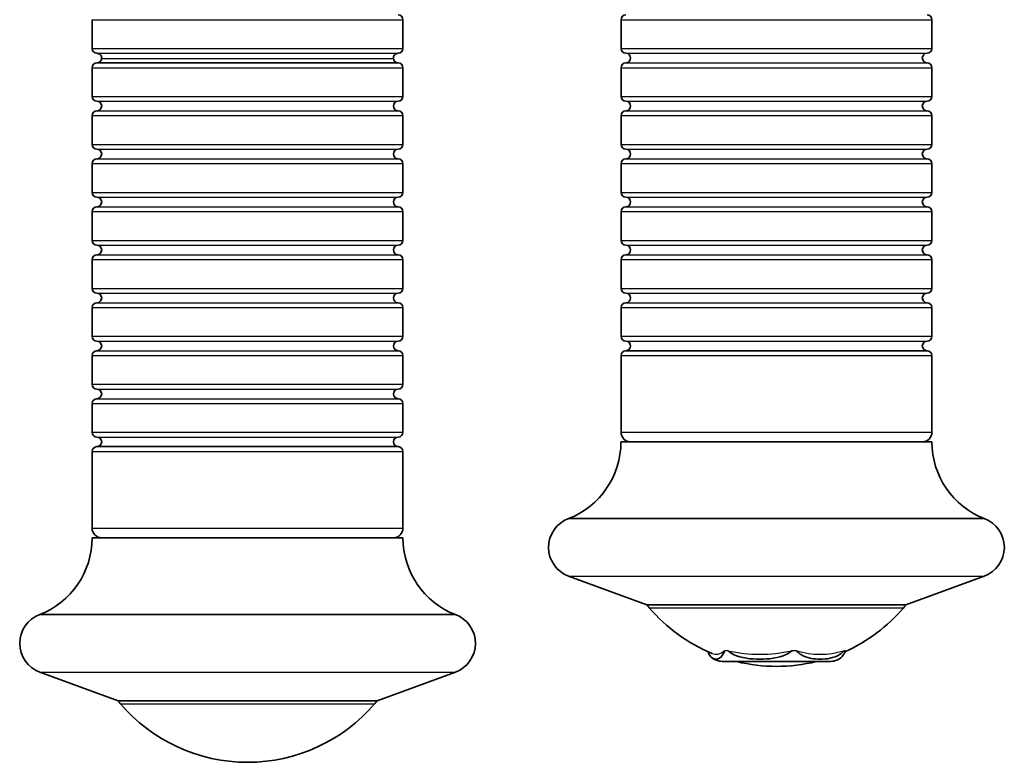
# Model space of a CAD drawing. Units: millimetres. Extents: x -1354 to 1651, y -1030 to 1240.
# Drawn here: x 326 to 429, y -18 to 59 of the extents above; entities that cross this region are included whole.
import ezdxf

# ---------------------------------------------------------------- set-up
doc = ezdxf.new("R2010")
doc.units = ezdxf.units.MM
doc.layers.add('Widoczne (ISO)', color=7, linetype='Continuous', lineweight=35)
doc.layers.add('Widoczne wąskie (ISO)', color=7, linetype='Continuous', lineweight=25)

msp = doc.modelspace()

# ---------------------------------------------------------------- linework, layer by layer
at = {"layer": 'Widoczne (ISO)'}
for p, q in [((333.98, 59), (333.98, 56)), ((366.38, 59), (366.38, 56)), ((389.11, 59), (389.11, 56)), ((421.51, 59), (421.51, 56)), ((365.88, 54.5), (334.48, 54.5)), ((333.98, 54), (333.98, 51)), ((366.38, 54), (366.38, 51)), ((389.11, 54), (389.11, 51)), ((421.51, 54), (421.51, 51)), ((333.98, 49), (333.98, 46)), ((366.38, 49), (366.38, 46)), ((389.11, 49), (389.11, 46)), ((421.51, 49), (421.51, 46)), ((333.98, 44), (333.98, 41)), ((366.38, 44), (366.38, 41)), ((389.11, 44), (389.11, 41)), ((421.51, 44), (421.51, 41)), ((333.98, 39), (333.98, 36)), ((366.38, 39), (366.38, 36)), ((389.11, 39), (389.11, 36)), ((421.51, 39), (421.51, 36)), ((333.98, 34), (333.98, 31)), ((366.38, 34), (366.38, 31)), ((389.11, 34), (389.11, 31)), ((421.51, 34), (421.51, 31)), ((333.98, 29), (333.98, 26)), ((366.38, 29), (366.38, 26)), ((389.11, 29), (389.11, 26)), ((421.51, 29), (421.51, 26)), ((333.98, 24), (333.98, 21)), ((366.38, 24), (366.38, 21)), ((389.11, 24), (389.11, 16)), ((421.01, 24.5), (389.61, 24.5)), ((421.51, 24), (421.51, 16)), ((333.98, 19), (333.98, 16)), ((366.38, 19), (366.38, 16)), ((365.88, 14.5), (334.48, 14.5)), ((389.11, 15), (421.51, 15)), ((333.98, 14), (333.98, 6)), ((366.38, 14), (366.38, 6)), ((383.65, 7), (426.96, 7)), ((333.98, 5), (366.38, 5)), ((391.81, -2), (383.65, 1)), ((418.81, -2), (426.96, 1)), ((391.81, -2), (418.81, -2)), ((328.53, -3), (371.84, -3)), ((399.8, -7.9), (410.81, -7.9)), ((336.68, -12), (328.53, -9)), ((363.68, -12), (371.84, -9)), ((336.68, -12), (363.68, -12))]:
    msp.add_line(p, q, dxfattribs=at)
for centre, radius, start, end in [((365.88, 59), 0.5, 0.0024, 90.0011), ((389.61, 59), 0.5, 90, 180), ((421.01, 59), 0.5, 0, 90), ((334.48, 56), 0.5, 179.9999, 269.9998), ((334.48, 55), 0.5, 355.8935, 90), ((365.88, 55), 0.5, 90, 184.1065), ((365.88, 56), 0.5, 270.0002, 0.0001), ((389.61, 56), 0.5, 180, 270), ((389.61, 55), 0.5, 270, 90), ((421.01, 55), 0.5, 90, 270), ((421.01, 56), 0.5, 270, 0), ((334.48, 54), 0.5, 90, 180), ((334.48, 55), 0.5, 272.6998, 355.9573), ((365.88, 55), 0.5, 184.0427, 267.3002), ((365.88, 54), 0.5, 0, 90), ((389.61, 54), 0.5, 90, 180), ((421.01, 54), 0.5, 0, 90), ((334.48, 51), 0.5, 180, 270), ((334.48, 50), 0.5, 270, 90), ((365.88, 50), 0.5, 90, 270), ((365.88, 51), 0.5, 270, 0), ((389.61, 51), 0.5, 180, 270), ((389.61, 50), 0.5, 270, 90), ((421.01, 50), 0.5, 90, 270), ((421.01, 51), 0.5, 270, 0), ((334.48, 49), 0.5, 90, 180), ((365.88, 49), 0.5, 0, 90), ((389.61, 49), 0.5, 90, 180), ((421.01, 49), 0.5, 0, 90), ((334.48, 46), 0.5, 180, 270), ((334.48, 45), 0.5, 270, 90), ((365.88, 45), 0.5, 90, 270), ((365.88, 46), 0.5, 270, 0), ((389.61, 46), 0.5, 180, 270), ((389.61, 45), 0.5, 270, 90), ((421.01, 45), 0.5, 90, 270), ((421.01, 46), 0.5, 270, 0), ((334.48, 44), 0.5, 90, 180), ((365.88, 44), 0.5, 0, 90), ((389.61, 44), 0.5, 90, 180), ((421.01, 44), 0.5, 0, 90), ((334.48, 41), 0.5, 180, 270), ((334.48, 40), 0.5, 270, 90), ((365.88, 40), 0.5, 90, 270), ((365.88, 41), 0.5, 270, 0), ((389.61, 41), 0.5, 180, 270), ((389.61, 40), 0.5, 270, 90), ((421.01, 40), 0.5, 90, 270), ((421.01, 41), 0.5, 270, 0), ((334.48, 39), 0.5, 90, 180), ((365.88, 39), 0.5, 0, 90), ((389.61, 39), 0.5, 90, 180), ((421.01, 39), 0.5, 0, 90), ((334.48, 36), 0.5, 180, 270), ((365.88, 36), 0.5, 270, 0), ((389.61, 36), 0.5, 180, 270), ((421.01, 36), 0.5, 270, 0), ((334.48, 35), 0.5, 270, 90), ((365.88, 35), 0.5, 90, 270), ((389.61, 35), 0.5, 270, 90), ((421.01, 35), 0.5, 90, 270), ((334.48, 34), 0.5, 90, 180), ((365.88, 34), 0.5, 0, 90), ((389.61, 34), 0.5, 90, 180), ((421.01, 34), 0.5, 0, 90), ((334.48, 31), 0.5, 180, 270), ((365.88, 31), 0.5, 270, 0), ((389.61, 31), 0.5, 180, 270), ((421.01, 31), 0.5, 270, 0), ((334.48, 30), 0.5, 270, 90), ((365.88, 30), 0.5, 90, 270), ((389.61, 30), 0.5, 270, 90), ((421.01, 30), 0.5, 90, 270), ((334.48, 29), 0.5, 90, 180), ((365.88, 29), 0.5, 0, 90), ((389.61, 29), 0.5, 90, 180), ((421.01, 29), 0.5, 0, 90), ((334.48, 26), 0.5, 180, 270), ((365.88, 26), 0.5, 270, 0), ((389.61, 26), 0.5, 180, 270), ((421.01, 26), 0.5, 270, 0), ((334.48, 25), 0.5, 270, 90), ((365.88, 25), 0.5, 90, 270), ((389.61, 25), 0.5, 270, 90), ((421.01, 25), 0.5, 90, 270), ((334.48, 24), 0.5, 90, 180), ((365.88, 24), 0.5, 0, 90), ((389.61, 24), 0.5, 90, 180), ((421.01, 24), 0.5, 0, 90), ((334.48, 21), 0.5, 180, 270), ((365.88, 21), 0.5, 270, 0), ((334.48, 19), 0.5, 90, 180), ((334.48, 20), 0.5, 270, 90), ((365.88, 20), 0.5, 90, 270), ((365.88, 19), 0.5, 0, 90), ((334.48, 16), 0.5, 180, 270), ((334.48, 15), 0.5, 270, 90), ((365.88, 15), 0.5, 90, 270), ((365.88, 16), 0.5, 270, 0), ((390.11, 16), 1, 180, 270), ((420.51, 16), 1, 270, 0), ((334.48, 14), 0.5, 90, 180), ((365.88, 14), 0.5, 0, 90), ((380.51, 15), 8.59, 291.4033, 0), ((430.1, 15), 8.59, 180, 248.5967), ((384.75, 4), 3.2, 110.1929, 249.8071), ((425.86, 4), 3.2, 290.1929, 69.8071), ((334.98, 6), 1, 180, 270), ((365.38, 6), 1, 270, 0), ((325.39, 5), 8.59, 291.4033, 0), ((374.97, 5), 8.59, 180, 248.5967), ((392.81, -1.64), 1, 201.2688, 220.4988), ((417.81, -1.64), 1, 319.5012, 338.7312), ((329.63, -6), 3.2, 110.1929, 249.8071), ((370.74, -6), 3.2, 290.1929, 69.8071), ((405.31, 9.04), 17.44, 220.4988, 247.3445), ((405.31, 9.04), 17.44, 294.1236, 319.5012), ((399.8, -5.82), 2.08, 234.4426, 270), ((405.31, 9.04), 17.44, 256.2465, 283.7535), ((410.81, -5.82), 2.08, 270, 305.5574), ((337.68, -11.64), 1, 201.2688, 220.4988), ((350.18, -0.96), 17.44, 220.4988, 319.5012), ((362.68, -11.64), 1, 319.5012, 338.7312)]:
    msp.add_arc(centre, radius, start, end, dxfattribs=at)
for points, knots in [([(398.18, -6.88), (398.22, -6.99), (398.26, -7.09), (398.51, -7.56), (398.79, -7.65), (399.25, -7.65), (399.52, -7.56), (399.78, -7.07), (399.84, -6.93), (399.89, -6.77)], [0.5657902, 0.5657902, 0.5657902, 0.5657902, 0.6186336, 0.6186336, 0.8930506, 0.8930506, 1.1674677, 1.1674677, 1.2357337, 1.2357337, 1.2357337, 1.2357337]), ([(400.26, -6.77), (400.43, -6.93), (400.65, -7.07), (401.64, -7.56), (402.7, -7.65), (404.46, -7.65), (405.52, -7.56), (406.51, -7.07), (406.73, -6.93), (406.9, -6.77)], [0.5503676, 0.5503676, 0.5503676, 0.5503676, 0.6186336, 0.6186336, 0.8930506, 0.8930506, 1.1674677, 1.1674677, 1.2357337, 1.2357337, 1.2357337, 1.2357337]), ([(407.42, -6.77), (407.54, -6.93), (407.7, -7.07), (408.44, -7.56), (409.22, -7.65), (410.52, -7.65), (411.3, -7.56), (412.04, -7.07), (412.2, -6.93), (412.32, -6.77)], [0.5503676, 0.5503676, 0.5503676, 0.5503676, 0.6186336, 0.6186336, 0.8930506, 0.8930506, 1.1674677, 1.1674677, 1.2357337, 1.2357337, 1.2357337, 1.2357337]), ([(412.47, -6.77), (412.42, -6.93), (412.36, -7.07), (412.22, -7.33), (412.13, -7.44), (412.02, -7.51)], [0.5503676, 0.5503676, 0.5503676, 0.5503676, 0.6186336, 0.6186336, 0.7330874, 0.7330874, 0.7330874, 0.7330874])]:
    msp.add_open_spline(points, degree=3, knots=knots, dxfattribs=at)
at = {"layer": 'Widoczne wąskie (ISO)'}
for p, q in [((333.98, 59), (366.38, 59)), ((389.11, 59), (421.51, 59)), ((333.98, 56), (366.38, 56)), ((334.48, 55.5), (365.88, 55.5)), ((389.11, 56), (421.51, 56)), ((389.61, 55.5), (421.01, 55.5)), ((334.98, 54.96), (365.38, 54.96)), ((389.61, 54.5), (421.01, 54.5)), ((333.98, 54), (366.38, 54)), ((389.11, 54), (421.51, 54)), ((333.98, 51), (366.38, 51)), ((334.48, 50.5), (365.88, 50.5)), ((389.11, 51), (421.51, 51)), ((389.61, 50.5), (421.01, 50.5)), ((334.48, 49.5), (365.88, 49.5)), ((389.61, 49.5), (421.01, 49.5)), ((333.98, 49), (366.38, 49)), ((389.11, 49), (421.51, 49)), ((333.98, 46), (366.38, 46)), ((334.48, 45.5), (365.88, 45.5)), ((389.11, 46), (421.51, 46)), ((389.61, 45.5), (421.01, 45.5)), ((334.48, 44.5), (365.88, 44.5)), ((389.61, 44.5), (421.01, 44.5)), ((333.98, 44), (366.38, 44)), ((389.11, 44), (421.51, 44)), ((333.98, 41), (366.38, 41)), ((334.48, 40.5), (365.88, 40.5)), ((389.11, 41), (421.51, 41)), ((389.61, 40.5), (421.01, 40.5)), ((333.98, 39), (366.38, 39)), ((334.48, 39.5), (365.88, 39.5)), ((389.11, 39), (421.51, 39)), ((389.61, 39.5), (421.01, 39.5)), ((333.98, 36), (366.38, 36)), ((389.11, 36), (421.51, 36)), ((334.48, 35.5), (365.88, 35.5)), ((389.61, 35.5), (421.01, 35.5)), ((333.98, 34), (366.38, 34)), ((334.48, 34.5), (365.88, 34.5)), ((389.11, 34), (421.51, 34)), ((389.61, 34.5), (421.01, 34.5)), ((333.98, 31), (366.38, 31)), ((389.11, 31), (421.51, 31)), ((334.48, 30.5), (365.88, 30.5)), ((389.61, 30.5), (421.01, 30.5)), ((333.98, 29), (366.38, 29)), ((334.48, 29.5), (365.88, 29.5)), ((389.11, 29), (421.51, 29)), ((389.61, 29.5), (421.01, 29.5)), ((333.98, 26), (366.38, 26)), ((389.11, 26), (421.51, 26)), ((334.48, 25.5), (365.88, 25.5)), ((389.61, 25.5), (421.01, 25.5)), ((333.98, 24), (366.38, 24)), ((334.48, 24.5), (365.88, 24.5)), ((389.11, 24), (421.51, 24)), ((333.98, 21), (366.38, 21)), ((334.48, 20.5), (365.88, 20.5)), ((334.48, 19.5), (365.88, 19.5)), ((333.98, 19), (366.38, 19)), ((333.98, 16), (366.38, 16)), ((334.48, 15.5), (365.88, 15.5)), ((389.11, 16), (421.51, 16)), ((333.98, 14), (366.38, 14)), ((333.98, 6), (366.38, 6)), ((383.65, 1), (426.96, 1)), ((392.05, -2.29), (418.57, -2.29)), ((400.26, -6.77), (399.89, -6.77)), ((407.42, -6.77), (406.9, -6.77)), ((412.47, -6.77), (412.32, -6.77)), ((328.53, -9), (371.84, -9)), ((336.92, -12.29), (363.44, -12.29))]:
    msp.add_line(p, q, dxfattribs=at)
for centre, ratio, start_param in [((399.02, 9.04), 0.252156, 6.178322), ((403.58, 9.04), 0.964119, 6.0686), ((409.87, 9.04), 0.711963, 6.0686)]:
    msp.add_ellipse(centre, major_axis=(0, -16.18), ratio=ratio, start_param=start_param, end_param=6.497771, dxfattribs=at)

doc.saveas('drawing.dxf')
